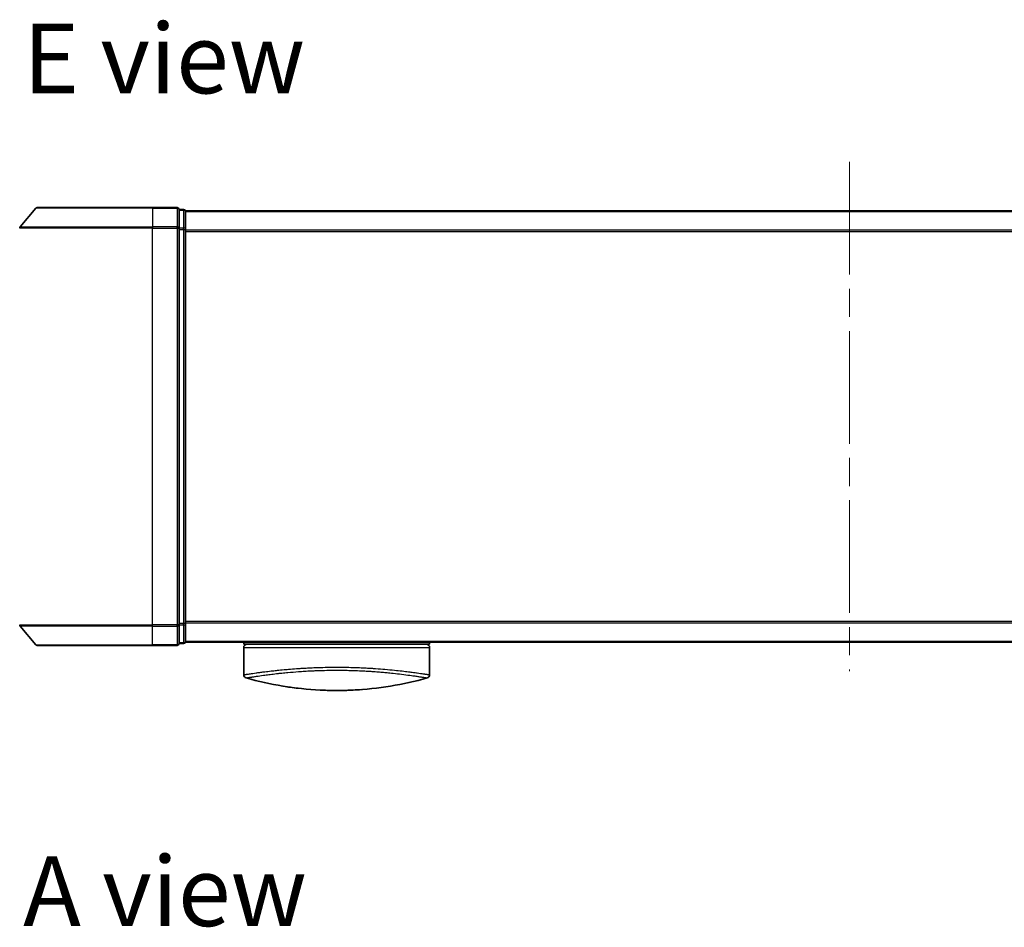
# Model space of a CAD drawing. Units: millimetres. Extents: x -2286 to 4216, y 19 to 1429.
# Drawn here: x -49 to 100, y 574 to 711 of the extents above; entities that cross this region are included whole.
import ezdxf

# ---------------------------------------------------------------- set-up
doc = ezdxf.new("R2010")
doc.units = ezdxf.units.MM
doc.header["$LTSCALE"] = 3
doc.linetypes.add('CHAIN', pattern=[0.3543, 0.2362, -0.0295, 0.0591, -0.0295])
for name, color, linetype, lineweight in [('Centerline (ISO)', 131, 'Continuous', 18), ('Symbol (ISO)', 7, 'Continuous', 18), ('Visible (ISO)', 7, 'Continuous', 35), ('Visible Narrow (ISO)', 7, 'Continuous', 25)]:
    doc.layers.add(name, color=color, linetype=linetype, lineweight=lineweight)
doc.styles.add('Note Text (TK)', font='MS PGothic.ttf')

msp = doc.modelspace()

# ---------------------------------------------------------------- linework, layer by layer
at = {"layer": 'Centerline (ISO)', "linetype": 'CHAIN', "ltscale": 23.990969}
msp.add_line((76.2479, 689.7598), (76.2479, 612.9763), dxfattribs=at)
at = {"layer": 'Visible (ISO)'}
for p, q in [((-46.3421, 682.7598), (-48.6826, 679.9511)), ((-46.1116, 682.8677), (-28.7521, 682.8677)), ((-25.0521, 682.8677), (-28.7521, 682.8677)), ((-24.0521, 682.5677), (-24.7521, 682.5677)), ((-24.7521, 679.7591), (-24.7521, 682.5677)), ((-23.7521, 682.2677), (-23.7521, 682.3677)), ((176.2479, 682.3677), (-23.7521, 682.3677)), ((-23.7521, 679.5781), (-23.7521, 682.2677)), ((-24.7521, 619.9763), (-24.7521, 679.7591)), ((-23.7521, 620.1573), (-23.7521, 679.5781)), ((-23.7521, 617.4677), (-23.7521, 620.1573)), ((-46.3421, 616.9756), (-48.6826, 619.7843)), ((-24.7521, 617.1677), (-24.7521, 619.9763)), ((-24.7521, 617.1677), (-24.0521, 617.1677)), ((-23.7521, 617.3677), (-23.7521, 617.4677)), ((-23.7521, 617.3677), (176.2479, 617.3677)), ((-15.0021, 617.3677), (-15.0021, 617.0677)), ((-15.0021, 617.0677), (12.9979, 617.0677)), ((12.9979, 617.3677), (12.9979, 617.0677)), ((-28.7521, 616.8677), (-46.1116, 616.8677)), ((-28.7521, 616.8677), (-25.0521, 616.8677)), ((-15.0021, 616.5677), (-15.0021, 612.4442)), ((12.9979, 616.5677), (12.9979, 612.4442))]:
    msp.add_line(p, q, dxfattribs=at)
for centre, radius, start, end in [((-46.1116, 682.5677), 0.3, 90, 140.194429), ((-25.0521, 682.5677), 0.3, 0, 90), ((-24.0521, 682.2677), 0.3, 0, 90), ((-48.4521, 679.7591), 0.3, 140.194429, 180), ((-48.4521, 619.9763), 0.3, 180, 219.805571), ((-25.0521, 617.1677), 0.3, 270, 0), ((-24.0521, 617.4677), 0.3, 270, 0), ((-14.5021, 616.5677), 0.5, 90, 180), ((12.4979, 616.5677), 0.5, 0, 90), ((-46.1116, 617.1677), 0.3, 219.805571, 270), ((-12.8021, 613.2315), 0.5, 301.652828, 301.682354), ((-14.5021, 612.4442), 0.5, 180, 254.176108), ((12.4979, 612.4442), 0.5, 285.823889, 0)]:
    msp.add_arc(centre, radius, start, end, dxfattribs=at)
for centre, major_axis, start_param, end_param in [((-2.788, 647.5678), (42.8658, -6.1244), 4.55714093, 4.81911387), ((0.7838, 647.5678), (42.8658, 6.1244), 4.60566411, 4.86763703)]:
    msp.add_ellipse(centre, major_axis=major_axis, ratio=0.86308039, start_param=start_param, end_param=end_param, dxfattribs=at)
for points in [[(10.5354, 612.8059), (10.5354, 612.8059), (10.5354, 612.8059), (10.5354, 612.8059)], [(-14.9854, 612.4469), (-14.9854, 612.4468), (-14.9854, 612.4467), (-14.9854, 612.4466)], [(-6.8045, 610.4063), (-7.6139, 610.501), (-8.3583, 610.6084), (-8.998, 610.712)], [(2.7423, 610.2086), (2.3283, 610.1775), (1.9037, 610.1507), (1.4734, 610.1293)]]:
    msp.add_open_spline(points, degree=3, dxfattribs=at)
for points, knots in [([(-3.4777, 610.1293), (-2.9604, 610.1036), (-2.4269, 610.0859), (-1.8878, 610.0766), (-1.2996, 610.0665), (-0.7048, 610.0665), (-0.1166, 610.0766), (0.4225, 610.0859), (0.9561, 610.1036), (1.4734, 610.1293)], [0, 0, 0, 0, 2.66205046, 2.66205046, 2.66205046, 5.56639354, 5.56639354, 5.56639354, 8.22872891, 8.22872891, 8.22872891, 8.22872891]), ([(1.4734, 610.1293), (1.2699, 610.1192), (1.065, 610.1102), (0.8585, 610.1025), (0.3991, 610.0853), (-0.1156, 610.0733), (-0.5903, 610.0694), (-0.7249, 610.0683), (-0.8627, 610.0677), (-1.0021, 610.0677), (-1.377, 610.0677), (-1.7639, 610.0722), (-2.1318, 610.0805), (-2.5074, 610.0891), (-2.9213, 610.1033), (-3.2927, 610.1204), (-3.3545, 610.1233), (-3.4161, 610.1262), (-3.4777, 610.1293)], [17.44062451, 17.44062451, 17.44062451, 17.44062451, 18.34701875, 18.34701875, 18.34701875, 20.36256401, 20.36256401, 20.36256401, 20.93369929, 20.93369929, 20.93369929, 22.46877349, 22.46877349, 22.46877349, 24.03536562, 24.03536562, 24.03536562, 24.29575362, 24.29575362, 24.29575362, 24.29575362])]:
    msp.add_open_spline(points, degree=3, knots=knots, dxfattribs=at)
at = {"layer": 'Visible Narrow (ISO)'}
for p, q in [((-28.7521, 682.7598), (-46.3421, 682.7598)), ((-28.7521, 682.7598), (-28.7521, 682.8677)), ((-28.7521, 682.7598), (-25.0521, 682.7598)), ((-28.7521, 682.7598), (-28.7521, 679.9511)), ((-25.0521, 682.7598), (-25.0521, 682.8677)), ((-25.0521, 682.7598), (-25.0521, 679.9511)), ((-24.7521, 682.4598), (-24.0521, 682.4598)), ((-24.0521, 682.4598), (-24.0521, 682.5677)), ((-24.0521, 682.4598), (-24.0521, 679.7701)), ((-23.7521, 682.2598), (176.2479, 682.2598)), ((-28.7521, 679.7591), (-48.7521, 679.7591)), ((-48.6826, 679.9511), (-28.7521, 679.9511)), ((-25.0521, 679.9511), (-28.7521, 679.9511)), ((-28.7521, 679.9511), (-28.7521, 679.7591)), ((-28.7521, 679.7591), (-25.0521, 679.7591)), ((-28.7521, 619.9763), (-28.7521, 679.7591)), ((-25.0521, 679.7591), (-25.0521, 679.9511)), ((-25.0521, 679.7591), (-24.7521, 679.7591)), ((-25.0521, 679.7591), (-25.0521, 619.9763)), ((-24.0521, 679.7701), (-24.7521, 679.7701)), ((-24.7521, 679.5781), (-24.0521, 679.5781)), ((-24.0521, 679.5781), (-24.0521, 679.7701)), ((-24.0521, 679.5781), (-23.7521, 679.5781)), ((-24.0521, 679.5781), (-24.0521, 620.1573)), ((176.2479, 679.4511), (-23.7521, 679.4511)), ((-23.7521, 679.2591), (176.2479, 679.2591)), ((-24.0521, 620.1573), (-24.7521, 620.1573)), ((-23.7521, 620.1573), (-24.0521, 620.1573)), ((-24.0521, 619.9653), (-24.0521, 620.1573)), ((176.2479, 620.4763), (-23.7521, 620.4763)), ((-23.7521, 620.2843), (176.2479, 620.2843)), ((-48.7521, 619.9763), (-28.7521, 619.9763)), ((-28.7521, 619.7843), (-48.6826, 619.7843)), ((-25.0521, 619.9763), (-28.7521, 619.9763)), ((-28.7521, 619.7843), (-28.7521, 619.9763)), ((-28.7521, 619.7843), (-25.0521, 619.7843)), ((-28.7521, 616.9756), (-28.7521, 619.7843)), ((-24.7521, 619.9763), (-25.0521, 619.9763)), ((-25.0521, 619.7843), (-25.0521, 619.9763)), ((-25.0521, 619.7843), (-25.0521, 616.9756)), ((-24.7521, 619.9653), (-24.0521, 619.9653)), ((-24.0521, 619.9653), (-24.0521, 617.2756)), ((-24.0521, 617.2756), (-24.7521, 617.2756)), ((-24.0521, 617.1677), (-24.0521, 617.2756)), ((176.2479, 617.4756), (-23.7521, 617.4756)), ((-46.3421, 616.9756), (-28.7521, 616.9756)), ((-25.0521, 616.9756), (-28.7521, 616.9756)), ((-28.7521, 616.9756), (-28.7521, 616.8677)), ((-25.0521, 616.8677), (-25.0521, 616.9756)), ((-15.0021, 616.5677), (12.9979, 616.5677)), ((-11.2506, 612.9687), (-11.2512, 612.9688)), ((9.2473, 612.9688), (9.2465, 612.9686))]:
    msp.add_line(p, q, dxfattribs=at)
for centre, major_axis, ratio, start_param, end_param in [((-25.0521, 682.5677), (0.3, 0), 0.6401844, 0, 1.57079633), ((-24.0521, 682.2677), (0.3, 0), 0.6401844, 0, 1.57079633), ((-25.0521, 679.7591), (0.3, 0), 0.6401844, 0, 1.57079633), ((-24.0521, 679.5781), (0.3, 0), 0.6401844, 0, 1.57079633), ((-24.0521, 620.1573), (0.3, 0), 0.6401844, 4.71238898, 6.28318531), ((-25.0521, 619.9763), (0.3, 0), 0.6401844, 4.71238898, 6.28318531), ((-25.0521, 617.1677), (0.3, 0), 0.6401844, 4.71238898, 6.28318531), ((-24.0521, 617.4677), (0.3, 0), 0.6401844, 4.71238898, 6.28318531), ((1.2249, 647.2311), (-41.9274, -6.3173), 0.85362245, 1.70279216, 1.70280206)]:
    msp.add_ellipse(centre, major_axis=major_axis, ratio=ratio, start_param=start_param, end_param=end_param, dxfattribs=at)
for points, knots in [([(-15.0021, 612.4442), (-15.0021, 612.4442), (-15.0013, 612.4443), (-14.9991, 612.4446), (-14.9969, 612.4449), (-14.9934, 612.4454), (-14.9882, 612.4462), (-14.9871, 612.4463), (-14.986, 612.4465), (-14.9848, 612.4467), (-14.9798, 612.4474), (-14.9735, 612.4484), (-14.9657, 612.4495), (-14.9556, 612.451), (-14.9429, 612.453), (-14.9271, 612.4554), (-14.9106, 612.4579), (-14.8908, 612.461), (-14.8671, 612.4646), (-14.8422, 612.4685), (-14.8132, 612.473), (-14.7794, 612.4782), (-14.7439, 612.4838), (-14.7032, 612.4901), (-14.6568, 612.4973), (-14.608, 612.5049), (-14.5528, 612.5134), (-14.4911, 612.523), (-14.4699, 612.5262), (-14.448, 612.5296), (-14.4253, 612.5331), (-14.3778, 612.5404), (-14.3269, 612.5482), (-14.2723, 612.5565), (-14.1865, 612.5695), (-14.0917, 612.5838), (-13.9875, 612.5995), (-13.8762, 612.6162), (-13.7541, 612.6344), (-13.621, 612.6539), (-13.4779, 612.6749), (-13.322, 612.6975), (-13.1533, 612.7214), (-12.9707, 612.7472), (-12.773, 612.7745), (-12.5607, 612.803), (-12.3781, 612.8275), (-12.1846, 612.8529), (-11.9809, 612.8788), (-11.9261, 612.8858), (-11.8704, 612.8928), (-11.8139, 612.8999), (-11.5232, 612.9363), (-11.2109, 612.974), (-10.8778, 613.0123), (-10.7416, 613.0279), (-10.6018, 613.0437), (-10.4587, 613.0595), (-10.2175, 613.0861), (-9.9679, 613.1127), (-9.7108, 613.1389), (-9.3703, 613.1736), (-9.0165, 613.2076), (-8.6515, 613.2403), (-8.5248, 613.2516), (-8.395, 613.2629), (-8.263, 613.2742), (-7.877, 613.307), (-7.4711, 613.3387), (-7.0687, 613.3674), (-6.8806, 613.3807), (-6.6902, 613.3937), (-6.4978, 613.4061), (-6.4111, 613.4117), (-6.324, 613.4171), (-6.2366, 613.4225), (-5.9782, 613.4384), (-5.6561, 613.4566), (-5.3897, 613.4703), (-5.0807, 613.4862), (-4.7669, 613.5006), (-4.4508, 613.5134), (-4.3264, 613.5184), (-4.2016, 613.5231), (-4.0766, 613.5276), (-3.6339, 613.5435), (-3.1856, 613.5562), (-2.7345, 613.5655), (-2.5848, 613.5686), (-2.4348, 613.5713), (-2.2845, 613.5736), (-2.2465, 613.5742), (-2.2084, 613.5748), (-2.1702, 613.5753), (-1.7825, 613.5808), (-1.3905, 613.5835), (-1.0021, 613.5835)], [0, 0, 0, 0, 0.78612134, 0.78612134, 0.78612134, 1.59513432, 1.59513432, 1.59513432, 1.76530735, 1.76530735, 1.76530735, 2.46350599, 2.46350599, 2.46350599, 3.37151496, 3.37151496, 3.37151496, 4.32055499, 4.32055499, 4.32055499, 5.31377207, 5.31377207, 5.31377207, 6.35594497, 6.35594497, 6.35594497, 7.45388838, 7.45388838, 7.45388838, 7.8304627, 7.8304627, 7.8304627, 8.61660667, 8.61660667, 8.61660667, 9.85113484, 9.85113484, 9.85113484, 11.16933676, 11.16933676, 11.16933676, 12.58630093, 12.58630093, 12.58630093, 14.12078117, 14.12078117, 14.12078117, 15.44116583, 15.44116583, 15.44116583, 15.79677218, 15.79677218, 15.79677218, 17.62625028, 17.62625028, 17.62625028, 18.37501133, 18.37501133, 18.37501133, 19.63741236, 19.63741236, 19.63741236, 21.30885684, 21.30885684, 21.30885684, 21.88891683, 21.88891683, 21.88891683, 23.58475347, 23.58475347, 23.58475347, 24.37748716, 24.37748716, 24.37748716, 24.73435194, 24.73435194, 24.73435194, 25.78859827, 25.78859827, 25.78859827, 27.01163861, 27.01163861, 27.01163861, 27.49291759, 27.49291759, 27.49291759, 29.19789782, 29.19789782, 29.19789782, 29.76367886, 29.76367886, 29.76367886, 29.90694609, 29.90694609, 29.90694609, 31.36357215, 31.36357215, 31.36357215, 31.36357215]), ([(-14.6385, 611.9631), (-14.6385, 611.9631), (-14.6385, 611.9632), (-14.6384, 611.9632), (-14.6383, 611.9633), (-14.638, 611.9634), (-14.6373, 611.9634), (-14.6367, 611.9635), (-14.6358, 611.9635), (-14.6348, 611.9637), (-14.6346, 611.9637), (-14.6344, 611.9638), (-14.6341, 611.9638), (-14.6324, 611.9641), (-14.6302, 611.9645), (-14.6271, 611.965), (-14.6255, 611.9652), (-14.6238, 611.9654), (-14.6219, 611.9657), (-14.6213, 611.9658), (-14.6207, 611.9659), (-14.6201, 611.966), (-14.6174, 611.9665), (-14.6145, 611.967), (-14.6112, 611.9676), (-14.6105, 611.9677), (-14.6098, 611.9679), (-14.609, 611.968), (-14.6035, 611.969), (-14.5969, 611.9701), (-14.589, 611.9713), (-14.5813, 611.9725), (-14.5724, 611.9738), (-14.5626, 611.9754), (-14.5586, 611.9761), (-14.5543, 611.9768), (-14.5498, 611.9776), (-14.5278, 611.9814), (-14.5005, 611.9862), (-14.4665, 611.9919), (-14.4615, 611.9927), (-14.4565, 611.9936), (-14.4513, 611.9944), (-14.4298, 611.998), (-14.4059, 612.0018), (-14.3797, 612.006), (-14.3519, 612.0105), (-14.3215, 612.0153), (-14.2889, 612.0206), (-14.2679, 612.0241), (-14.2457, 612.0277), (-14.2223, 612.0316), (-14.1332, 612.0463), (-14.026, 612.0638), (-13.9007, 612.0839), (-13.8675, 612.0893), (-13.833, 612.0948), (-13.7973, 612.1005), (-13.7729, 612.1044), (-13.748, 612.1084), (-13.7225, 612.1125), (-13.682, 612.1189), (-13.6401, 612.1257), (-13.5966, 612.1326), (-13.445, 612.1568), (-13.2744, 612.1838), (-13.084, 612.2129), (-12.7799, 612.2594), (-12.4248, 612.3111), (-12.0201, 612.3665), (-11.8985, 612.3831), (-11.7725, 612.4001), (-11.6422, 612.4174), (-11.3717, 612.4534), (-11.0899, 612.4897), (-10.7914, 612.5263), (-10.4752, 612.5651), (-10.1402, 612.6044), (-9.7779, 612.6444), (-9.6036, 612.6637), (-9.4248, 612.6829), (-9.2419, 612.7019), (-8.9515, 612.7322), (-8.6508, 612.7619), (-8.3417, 612.7905), (-7.8213, 612.8387), (-7.3308, 612.8794), (-6.7657, 612.9207), (-6.6135, 612.9318), (-6.4652, 612.9422), (-6.3196, 612.952), (-5.9868, 612.9745), (-5.6687, 612.994), (-5.3507, 613.0115), (-5.1969, 613.0199), (-5.0358, 613.0283), (-4.8683, 613.0364), (-4.6713, 613.046), (-4.4653, 613.0552), (-4.2515, 613.0639), (-4.1069, 613.0697), (-3.9616, 613.0752), (-3.8158, 613.0803), (-3.3681, 613.096), (-2.9437, 613.1078), (-2.4908, 613.1166), (-1.999, 613.1261), (-1.5002, 613.1313), (-1.0021, 613.1313), (-0.9086, 613.1313), (-0.8152, 613.1311), (-0.7218, 613.1308), (-0.4282, 613.1297), (-0.1329, 613.1267), (0.1547, 613.1225), (0.4495, 613.1182), (0.7358, 613.1121), (1.0288, 613.1043), (1.1774, 613.1003), (1.3277, 613.096), (1.4778, 613.0913), (1.9283, 613.0773), (2.3486, 613.0611), (2.7848, 613.0403), (2.8129, 613.0389), (2.841, 613.0376), (2.869, 613.0362), (3.1223, 613.0239), (3.3746, 613.0103), (3.624, 612.9956), (3.8562, 612.982), (4.0872, 612.9674), (4.3154, 612.952), (4.6393, 612.9301), (4.9577, 612.9066), (5.2666, 612.8822), (5.5111, 612.8629), (5.8098, 612.8379), (6.0438, 612.8171), (6.2874, 612.7955), (6.5395, 612.772), (6.7936, 612.747), (6.9487, 612.7317), (7.098, 612.7165), (7.2407, 612.7017), (7.3317, 612.6922), (7.42, 612.6828), (7.5054, 612.6737), (7.9583, 612.625), (8.3878, 612.5755), (8.7874, 612.5265), (9.235, 612.4717), (9.6449, 612.4177), (10.0125, 612.3669), (10.1755, 612.3443), (10.3302, 612.3224), (10.4766, 612.3013), (10.6903, 612.2706), (10.8865, 612.2415), (11.0654, 612.2143), (11.2604, 612.1847), (11.4348, 612.1574), (11.5897, 612.1328), (11.62, 612.128), (11.6494, 612.1234), (11.6782, 612.1188), (11.6917, 612.1166), (11.705, 612.1145), (11.7182, 612.1124), (11.7813, 612.1024), (11.8409, 612.0929), (11.8968, 612.0839), (12.0199, 612.0641), (12.125, 612.0469), (12.2128, 612.0325), (12.2145, 612.0322), (12.2163, 612.0319), (12.2181, 612.0316), (12.2772, 612.0219), (12.3302, 612.0135), (12.3756, 612.006), (12.4017, 612.0017), (12.4253, 611.9978), (12.4466, 611.9942), (12.4514, 611.9934), (12.4562, 611.9926), (12.4608, 611.9918), (12.4868, 611.9874), (12.509, 611.9836), (12.5279, 611.9805), (12.5342, 611.9795), (12.5401, 611.9785), (12.5458, 611.9776), (12.5612, 611.9752), (12.5742, 611.9731), (12.5847, 611.9713), (12.5923, 611.97), (12.5987, 611.9688), (12.6043, 611.9679), (12.6046, 611.9678), (12.6049, 611.9678), (12.6052, 611.9677), (12.6057, 611.9677), (12.6062, 611.9676), (12.6067, 611.9675), (12.6104, 611.967), (12.6138, 611.9666), (12.6165, 611.9662), (12.6192, 611.9658), (12.6213, 611.9654), (12.6231, 611.965), (12.624, 611.9648), (12.6249, 611.9646), (12.6259, 611.9645), (12.6275, 611.9642), (12.6291, 611.9641), (12.63, 611.9639), (12.6304, 611.9638), (12.6308, 611.9637), (12.6312, 611.9636), (12.6318, 611.9635), (12.6322, 611.9634), (12.6325, 611.9633), (12.633, 611.9632), (12.6333, 611.9631), (12.6337, 611.9631), (12.634, 611.9631), (12.6342, 611.9631), (12.6342, 611.9631)], [0.00000017, 0.00000017, 0.00000017, 0.00000017, 0.26824752, 0.26824752, 0.26824752, 0.59504925, 0.59504925, 0.59504925, 0.91754756, 0.91754756, 0.91754756, 0.99731054, 0.99731054, 0.99731054, 1.53249707, 1.53249707, 1.53249707, 1.8013532, 1.8013532, 1.8013532, 1.88492198, 1.88492198, 1.88492198, 2.24161615, 2.24161615, 2.24161615, 2.31899686, 2.31899686, 2.31899686, 2.88532333, 2.88532333, 2.88532333, 3.43847156, 3.43847156, 3.43847156, 3.66832963, 3.66832963, 3.66832963, 4.80519613, 4.80519613, 4.80519613, 4.96899653, 4.96899653, 4.96899653, 5.64709166, 5.64709166, 5.64709166, 6.36456885, 6.36456885, 6.36456885, 6.82789148, 6.82789148, 6.82789148, 8.59318064, 8.59318064, 8.59318064, 9.06172837, 9.06172837, 9.06172837, 9.38108962, 9.38108962, 9.38108962, 9.88703466, 9.88703466, 9.88703466, 11.64941424, 11.64941424, 11.64941424, 14.46276425, 14.46276425, 14.46276425, 15.30796131, 15.30796131, 15.30796131, 17.06242515, 17.06242515, 17.06242515, 18.92137015, 18.92137015, 18.92137015, 19.81538897, 19.81538897, 19.81538897, 21.23434324, 21.23434324, 21.23434324, 23.62376414, 23.62376414, 23.62376414, 24.26720404, 24.26720404, 24.26720404, 25.73843557, 25.73843557, 25.73843557, 26.45016856, 26.45016856, 26.45016856, 27.28708175, 27.28708175, 27.28708175, 27.85310699, 27.85310699, 27.85310699, 29.59146322, 29.59146322, 29.59146322, 31.47907974, 31.47907974, 31.47907974, 31.83337218, 31.83337218, 31.83337218, 32.94756198, 32.94756198, 32.94756198, 34.08944872, 34.08944872, 34.08944872, 34.66873363, 34.66873363, 34.66873363, 36.4081819, 36.4081819, 36.4081819, 36.52024127, 36.52024127, 36.52024127, 37.53112467, 37.53112467, 37.53112467, 38.47205041, 38.47205041, 38.47205041, 39.80750358, 39.80750358, 39.80750358, 40.86410036, 40.86410036, 40.86410036, 41.96473806, 41.96473806, 41.96473806, 42.63680821, 42.63680821, 42.63680821, 43.06537575, 43.06537575, 43.06537575, 45.33652957, 45.33652957, 45.33652957, 47.88096612, 47.88096612, 47.88096612, 49.00911144, 49.00911144, 49.00911144, 50.65705376, 50.65705376, 50.65705376, 52.45348257, 52.45348257, 52.45348257, 52.80392239, 52.80392239, 52.80392239, 52.96800597, 52.96800597, 52.96800597, 53.75336762, 53.75336762, 53.75336762, 55.48179254, 55.48179254, 55.48179254, 55.51669249, 55.51669249, 55.51669249, 56.68834156, 56.68834156, 56.68834156, 57.36140265, 57.36140265, 57.36140265, 57.5157764, 57.5157764, 57.5157764, 58.38458836, 58.38458836, 58.38458836, 58.67160052, 58.67160052, 58.67160052, 59.45449987, 59.45449987, 59.45449987, 60.01772017, 60.01772017, 60.01772017, 60.0464036, 60.0464036, 60.0464036, 60.09882565, 60.09882565, 60.09882565, 60.48049349, 60.48049349, 60.48049349, 60.85782119, 60.85782119, 60.85782119, 61.06198685, 61.06198685, 61.06198685, 61.42197717, 61.42197717, 61.42197717, 61.57253793, 61.57253793, 61.57253793, 61.8121634, 61.8121634, 61.8121634, 62.11466093, 62.11466093, 62.11466093, 62.37455375, 62.37455375, 62.37455375, 62.37455375]), ([(-1.0021, 613.5835), (-0.6996, 613.5835), (-0.395, 613.5818), (-0.0916, 613.5785), (-0.0083, 613.5776), (0.0749, 613.5766), (0.1578, 613.5754), (0.3755, 613.5724), (0.5922, 613.5685), (0.8083, 613.5639), (1.2592, 613.5542), (1.707, 613.5411), (2.149, 613.5248), (2.2458, 613.5213), (2.3425, 613.5176), (2.439, 613.5137), (2.7833, 613.4998), (3.1251, 613.484), (3.4609, 613.4664), (3.7168, 613.453), (4.0561, 613.4335), (4.3045, 613.418), (4.3655, 613.4142), (4.4263, 613.4104), (4.487, 613.4065), (4.986, 613.3743), (5.4718, 613.3387), (5.9394, 613.3007), (6.0452, 613.2921), (6.1499, 613.2834), (6.2533, 613.2746), (6.7637, 613.2313), (7.2456, 613.1858), (7.7023, 613.1393), (8.0935, 613.0995), (8.4663, 613.0589), (8.8219, 613.0182), (8.8381, 613.0163), (8.8542, 613.0145), (8.8703, 613.0126), (9.203, 612.9744), (9.5154, 612.9367), (9.8071, 612.9002), (10.0735, 612.8669), (10.3226, 612.8344), (10.5545, 612.8033), (10.7256, 612.7804), (10.8872, 612.7582), (11.0396, 612.7368), (11.0761, 612.7317), (11.1122, 612.7267), (11.1476, 612.7216), (11.3164, 612.6978), (11.4724, 612.6752), (11.6157, 612.6542), (11.7488, 612.6347), (11.871, 612.6165), (11.9825, 612.5997), (12.0507, 612.5895), (12.115, 612.5798), (12.1753, 612.5706), (12.2071, 612.5658), (12.2378, 612.5611), (12.2675, 612.5566), (12.348, 612.5443), (12.421, 612.5331), (12.4865, 612.523), (12.5483, 612.5135), (12.6035, 612.5049), (12.6523, 612.4974), (12.6988, 612.4901), (12.7395, 612.4838), (12.775, 612.4783), (12.7929, 612.4755), (12.8095, 612.4729), (12.8248, 612.4706), (12.8384, 612.4685), (12.851, 612.4665), (12.8627, 612.4647), (12.8863, 612.461), (12.9063, 612.4579), (12.9228, 612.4554), (12.9386, 612.453), (12.9513, 612.451), (12.9615, 612.4495), (12.9712, 612.4481), (12.9786, 612.447), (12.984, 612.4462), (12.9852, 612.446), (12.9864, 612.4458), (12.9874, 612.4457), (12.9908, 612.4452), (12.9932, 612.4448), (12.9949, 612.4446), (12.997, 612.4443), (12.9979, 612.4442), (12.9979, 612.4442)], [0, 0, 0, 0, 1.13448171, 1.13448171, 1.13448171, 1.44610831, 1.44610831, 1.44610831, 2.26372938, 2.26372938, 2.26372938, 3.96867956, 3.96867956, 3.96867956, 4.34189149, 4.34189149, 4.34189149, 5.67352621, 5.67352621, 5.67352621, 6.68872355, 6.68872355, 6.68872355, 6.93820558, 6.93820558, 6.93820558, 8.99097525, 8.99097525, 8.99097525, 9.45559005, 9.45559005, 9.45559005, 11.74789863, 11.74789863, 11.74789863, 13.711466, 13.711466, 13.711466, 13.80084201, 13.80084201, 13.80084201, 15.64902156, 15.64902156, 15.64902156, 17.33646712, 17.33646712, 17.33646712, 18.58091254, 18.58091254, 18.58091254, 18.87978885, 18.87978885, 18.87978885, 20.30200287, 20.30200287, 20.30200287, 21.62401224, 21.62401224, 21.62401224, 22.43409033, 22.43409033, 22.43409033, 22.86010721, 22.86010721, 22.86010721, 24.01660723, 24.01660723, 24.01660723, 25.10882865, 25.10882865, 25.10882865, 26.14814719, 26.14814719, 26.14814719, 26.67397168, 26.67397168, 26.67397168, 27.13913394, 27.13913394, 27.13913394, 28.07432454, 28.07432454, 28.07432454, 28.96434248, 28.96434248, 28.96434248, 29.82246658, 29.82246658, 29.82246658, 30.02097313, 30.02097313, 30.02097313, 30.65570657, 30.65570657, 30.65570657, 31.46045361, 31.46045361, 31.46045361, 31.46045361])]:
    msp.add_open_spline(points, degree=3, knots=knots, dxfattribs=at)
msp.add_open_spline([(-14.094, 612.5842), (-14.0934, 612.584), (-14.0929, 612.5839), (-14.0923, 612.5837)], degree=3, dxfattribs=at)

# ---------------------------------------------------------------- texts
at = {"layer": 'Symbol (ISO)', "color": 7, "char_height": 10.5, "attachment_point": 4, "line_spacing_factor": 1.5, "style": 'Note Text (TK)'}
for s, insert in [('\\fMS PGothic|b0|i0;{\\H10.5000;E view}', (-48.238, 705.3386)), ('\\fMS PGothic|b0|i0;{\\H10.5000;A view}', (-48.238, 579.8076))]:
    msp.add_mtext(s, dxfattribs=dict(at, insert=insert))

doc.saveas('drawing.dxf')
